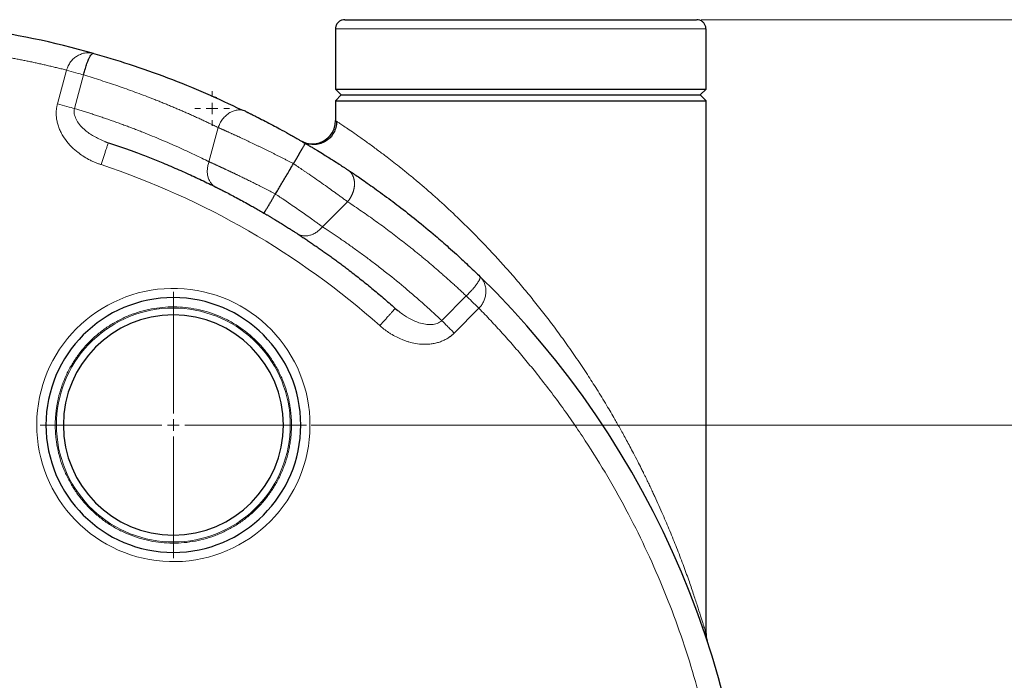
# Model space of a CAD drawing. Units: millimetres. Extents: x 0 to 420, y 0 to 297.
# Drawn here: x 142 to 164, y 131 to 145 of the extents above; entities that cross this region are included whole.
import ezdxf

# ---------------------------------------------------------------- set-up
doc = ezdxf.new("R2010")
doc.units = ezdxf.units.MM
doc.styles.add('SLDTEXTSTYLE0', font='TXT', dxfattribs={"width": 0.605})
doc.dimstyles.new('SLDDIMSTYLE0', dxfattribs={"dimtxt": 3.5, "dimasz": 3.5, "dimexe": 0, "dimexo": 0.0625, "dimgap": 0.875, "dimtad": 1, "dimlfac": 20, "dimrnd": 1e-09, "dimzin": 12, "dimdsep": 46, "dimtxsty": 'SLDTEXTSTYLE0', "dimsah": 1, "dimcen": 0.09, "dimadec": 0, "dimazin": 3, "dimtfac": 1, "dimtdec": 3, "dimtofl": 0, "dimtmove": 0, "dimatfit": 3, "dimfxl": 0, "dimfrac": 2, "dimtolj": 1, "dimtzin": 12, "dimarcsym": 0})
doc.dimstyles.new('SLDDIMSTYLE2', dxfattribs={"dimtxt": 3.5, "dimasz": 3.5, "dimexe": 0, "dimexo": 0.0625, "dimgap": 0.875, "dimtad": 1, "dimlfac": 20, "dimrnd": 1e-09, "dimzin": 12, "dimdsep": 46, "dimtxsty": 'SLDTEXTSTYLE0', "dimsah": 1, "dimcen": 0.09, "dimadec": 0, "dimazin": 3, "dimtfac": 1, "dimtdec": 3, "dimtmove": 0, "dimatfit": 0, "dimfxl": 0, "dimfrac": 2, "dimtolj": 1, "dimtzin": 12, "dimarcsym": 0})

# ---------------------------------------------------------------- blocks, each defined once
blk = doc.blocks.new('_D_14')
at = {"color": 7, "linetype": 'Continuous', "lineweight": 0}
for p, q in [((157.087, 145.104), (195.891, 145.104)), ((194.891, 145.104), (194.891, 63.104)), ((157.044, 63.104), (195.891, 63.104))]:
    blk.add_line(p, q, dxfattribs=at)
at = {"color": 7, "linetype": 'Continuous', "lineweight": 18}
for points in [[(194.891, 145.104), (194.352, 141.604), (195.429, 141.604)], [(194.891, 63.104), (195.429, 66.604), (194.352, 66.604)]]:
    blk.add_solid(points, dxfattribs=at)
at = {"color": 7, "linetype": 'Continuous', "lineweight": 18, "insert": (190.379, 98.757), "char_height": 3.5, "attachment_point": 1, "rotation": 90, "style": 'SLDTEXTSTYLE0'}
blk.add_mtext('1640', dxfattribs=at)
blk = doc.blocks.new('_D_15')
at = {"color": 7, "linetype": 'Continuous', "lineweight": 0}
for p, q in [((181.158, 136.354), (181.158, 143.085)), ((148.669, 136.354), (182.158, 136.354)), ((181.158, 120.104), (181.158, 136.354)), ((148.094, 120.104), (182.158, 120.104)), ((181.158, 120.104), (181.158, 113.373))]:
    blk.add_line(p, q, dxfattribs=at)
at = {"color": 7, "linetype": 'Continuous', "lineweight": 18}
for points in [[(181.158, 136.354), (181.697, 139.854), (180.62, 139.854)], [(181.158, 120.104), (180.62, 116.604), (181.697, 116.604)]]:
    blk.add_solid(points, dxfattribs=at)
at = {"color": 7, "linetype": 'Continuous', "lineweight": 18, "insert": (176.647, 124.219), "char_height": 3.5, "attachment_point": 1, "rotation": 90, "style": 'SLDTEXTSTYLE0'}
blk.add_mtext('325', dxfattribs=at)
blk = doc.blocks.new('SW_CENTERMARKSYMBOL_126')
at = {"color": 0, "linetype": 'Continuous', "lineweight": 18}
for p, q in [((0, 0.25), (0, 2.875)), ((-0.25, 0), (-2.875, 0)), ((0, 0), (-0.125, 0)), ((0, 0), (0, 0.125)), ((0, 0), (0, -0.125)), ((0, 0), (0.125, 0)), ((0.25, 0), (2.875, 0)), ((0, -0.25), (0, -2.875))]:
    blk.add_line(p, q, dxfattribs=at)
blk = doc.blocks.new('SW_CENTERMARKSYMBOL_136')
at = {"color": 0, "linetype": 'Continuous', "lineweight": 18}
for p, q in [((0, 0.25), (0, 0.375)), ((-0.25, 0), (-0.375, 0)), ((0, 0), (-0.125, 0)), ((0, 0), (0, 0.125)), ((0, 0), (0, -0.125)), ((0, 0), (0.125, 0)), ((0.25, 0), (0.375, 0)), ((0, -0.25), (0, -0.375))]:
    blk.add_line(p, q, dxfattribs=at)

msp = doc.modelspace()

# ---------------------------------------------------------------- linework, layer by layer
at = {"color": 7, "linetype": 'Continuous', "lineweight": 25}
for p, q in [((149.19372, 144.90405), (149.19372, 143.60405)), ((157.19372, 143.60405), (157.19372, 144.90405)), ((143.97095, 144.3765), (143.93881, 144.38272)), ((143.95522, 144.3726), (143.93907, 144.38366)), ((149.19372, 143.60405), (149.31872, 143.47905)), ((149.19372, 143.60405), (153.19372, 143.60405)), ((153.19372, 143.60405), (157.19372, 143.60405)), ((157.06872, 143.47905), (157.19372, 143.60405)), ((149.31872, 143.47905), (149.19372, 143.35405)), ((149.19372, 143.35405), (149.19372, 142.92455)), ((149.19372, 143.35405), (157.19372, 143.35405)), ((149.31872, 143.47905), (153.19372, 143.47905)), ((153.19372, 143.47905), (157.06872, 143.47905)), ((157.19372, 143.35405), (157.06872, 143.47905)), ((157.19372, 131.84817), (157.19372, 143.35405)), ((147.24938, 143.12691), (147.17963, 143.15038)), ((144.21542, 142.4763), (144.28943, 142.44895)), ((144.28697, 142.44147), (144.28945, 142.44894)), ((152.31246, 139.56042), (152.31702, 139.54322)), ((152.33337, 139.53404), (152.31246, 139.56042)), ((152.33523, 139.53581), (152.31662, 139.54512)), ((150.48398, 138.87252), (150.54268, 138.82597)), ((157.18804, 131.86946), (157.19372, 131.84908)), ((157.20376, 131.75535), (157.21874, 131.69293))]:
    msp.add_line(p, q, dxfattribs=at)
at = {"color": 8, "linetype": 'Continuous', "lineweight": 18}
for p, q in [((149.19372, 144.90405), (157.19372, 144.90405)), ((143.38623, 144.01547), (143.19047, 143.28491)), ((143.5599, 143.18596), (143.7541, 143.91071)), ((146.66058, 142.7766), (146.46267, 142.03798)), ((149.45512, 141.17469), (148.91348, 140.63306)), ((152.01753, 139.13975), (151.48698, 138.60921)), ((151.75741, 138.33877), (152.29222, 138.87359)), ((142.94372, 136.35405), (143.14373, 136.35405)), ((143.31872, 136.35405), (143.16873, 136.35405)), ((148.21872, 136.35405), (148.06872, 136.35405)), ((148.24372, 136.35405), (148.44372, 136.35405))]:
    msp.add_line(p, q, dxfattribs=at)
at = {"color": 7, "linetype": 'Continuous', "lineweight": 25}
for centre, radius, start, end in [((138.69372, 125.60405), 19.5, 74.29851, 90), ((138.69372, 125.60405), 19.5, 314.298507, 45.701493), ((145.69372, 136.35405), 2.75, 0, 180), ((145.69372, 136.35405), 2.375, 0, 180), ((145.69372, 136.35405), 2.75, 180, 0), ((145.69372, 136.35405), 2.375, 180, 0)]:
    msp.add_arc(centre, radius, start, end, dxfattribs=at)
for points, knots in [([(149.39372, 145.10405), (149.3748, 145.10248), (149.33549, 145.09922), (149.28007, 145.07236), (149.23168, 145.02753), (149.19836, 144.96658), (149.19529, 144.92006), (149.19382, 144.89777)], [0, 0, 0, 0, 0.17740044, 0.36850127, 0.5654149, 0.79183109, 1, 1, 1, 1]), ([(149.39373, 145.10405), (149.39377, 145.10405), (149.39385, 145.10405), (149.39453, 145.10405), (149.39561, 145.10405), (149.39714, 145.10405), (149.39909, 145.10405), (149.40149, 145.10405), (149.40432, 145.10405), (149.40758, 145.10405), (149.4156, 145.10405), (149.4319, 145.10405), (149.46264, 145.10405), (149.50204, 145.10405), (149.55002, 145.10405), (149.60644, 145.10405), (149.69277, 145.10405), (149.82116, 145.10405), (150.00651, 145.10405), (150.22143, 145.10405), (150.46394, 145.10405), (150.73178, 145.10405), (151.02246, 145.10405), (151.33329, 145.10405), (151.66138, 145.10405), (152.0037, 145.10405), (152.35705, 145.10405), (152.71818, 145.10405), (153.08371, 145.10405), (153.45027, 145.10405), (153.81444, 145.10405), (154.17285, 145.10405), (154.52218, 145.10405), (154.85918, 145.10405), (155.18073, 145.10405), (155.48384, 145.10405), (155.76569, 145.10405), (156.02368, 145.10405), (156.25541, 145.10405), (156.45872, 145.10405), (156.60293, 145.10405), (156.70231, 145.10405), (156.76871, 145.10405), (156.82682, 145.10405), (156.87648, 145.10405), (156.91762, 145.10405), (156.9436, 145.10405), (156.95942, 145.10405), (156.96858, 145.10405), (156.97631, 145.10405), (156.98273, 145.10405), (156.98582, 145.10405), (156.98737, 145.10405)], [0, 0, 0, 0, 0.003474928, 0.006948514, 0.010421157, 0.013893255, 0.017365206, 0.020837409, 0.024310263, 0.027784166, 0.031259515, 0.046886715, 0.062516157, 0.078143356, 0.093772798, 0.109400051, 0.12502944, 0.156277001, 0.187524561, 0.218772121, 0.250019682, 0.281267242, 0.312514803, 0.343762363, 0.375009924, 0.406257484, 0.437505045, 0.468752605, 0.500000166, 0.531247726, 0.562495287, 0.593742847, 0.624990407, 0.656237968, 0.687485528, 0.718733089, 0.749980649, 0.78122821, 0.81247577, 0.843723331, 0.874970891, 0.890598091, 0.906227533, 0.921854679, 0.937484174, 0.95311132, 0.968740816, 0.974994601, 0.981245088, 0.9874946, 0.993745463, 1, 1, 1, 1]), ([(157.19362, 144.89777), (157.19268, 144.91652), (157.19071, 144.95556), (157.166, 145.01155), (157.123, 145.06152), (157.06297, 145.09723), (157.0162, 145.10184), (156.99372, 145.10405)], [0, 0, 0, 0, 0.17541854, 0.36527259, 0.56198711, 0.78956433, 1, 1, 1, 1]), ([(143.7541, 143.91071), (143.76349, 143.94508), (143.77689, 143.99412), (143.79591, 144.05814), (143.81117, 144.1071), (143.82614, 144.1517), (143.83893, 144.1872), (143.84932, 144.21415), (143.85897, 144.23765), (143.87504, 144.27415), (143.89742, 144.31744), (143.92037, 144.34988), (143.93731, 144.36634), (143.94839, 144.37401), (143.95472, 144.37562), (143.95754, 144.37634)], [0, 0, 0, 0, 0.12384092, 0.1767206, 0.24847965, 0.32561108, 0.37840568, 0.42484695, 0.47036547, 0.51491518, 0.65516471, 0.80123203, 0.87871886, 0.94592786, 1, 1, 1, 1]), ([(147.17954, 143.15015), (146.91863, 143.27313), (146.39048, 143.52209), (145.57848, 143.84791), (144.76653, 144.13839), (144.22151, 144.2982), (143.95741, 144.37564)], [0, 0, 0, 0, 0.24930103, 0.50465197, 0.75996344, 1, 1, 1, 1]), ([(146.63175, 143.41522), (146.61581, 143.42176), (146.59366, 143.43085), (146.56996, 143.43282), (146.56333, 143.43338)], [0, 0, 0, 0, 0.720055455, 1, 1, 1, 1]), ([(147.24938, 143.12691), (147.25547, 143.12394), (147.26796, 143.11783), (147.2876, 143.10821), (147.30852, 143.09792), (147.33081, 143.08693), (147.35449, 143.07521), (147.3935, 143.05584), (147.44876, 143.02822), (147.54642, 142.97889), (147.67478, 142.91303), (147.83103, 142.83106), (147.99997, 142.74046), (148.14727, 142.65954), (148.26119, 142.59569), (148.33012, 142.55667), (148.38703, 142.5242), (148.44443, 142.49117), (148.49539, 142.46164), (148.5272, 142.44306), (148.54202, 142.4344)], [0, 0, 0, 0, 0.01833611, 0.03760805, 0.0578166, 0.07896253, 0.10104658, 0.1240695, 0.18617838, 0.24832562, 0.37406826, 0.49779937, 0.60794925, 0.74851968, 0.81428603, 0.84905238, 0.89360125, 0.93361307, 0.96908121, 1, 1, 1, 1]), ([(148.44373, 142.49156), (148.47498, 142.47352), (148.51021, 142.4577), (148.58778, 142.43424), (148.63012, 142.42663), (148.71888, 142.42321), (148.76527, 142.42745), (148.85691, 142.44956), (148.90209, 142.46747), (148.98543, 142.51558), (149.02352, 142.54575), (149.0885, 142.61404), (149.11537, 142.65209), (149.15679, 142.73067), (149.17139, 142.77115), (149.18985, 142.85005), (149.19378, 142.88847), (149.19378, 142.92455)], [0, 0, 0, 0, 0.125, 0.125, 0.25, 0.25, 0.375, 0.375, 0.5, 0.5, 0.625, 0.625, 0.75, 0.75, 0.875, 0.875, 1, 1, 1, 1]), ([(149.22128, 142.91429), (149.21799, 142.8684), (149.21162, 142.77978), (149.16127, 142.66325), (149.09817, 142.57597), (149.02901, 142.51183), (148.94919, 142.45925), (148.84549, 142.41769), (148.71475, 142.39786), (148.62504, 142.41727), (148.57809, 142.42743)], [0, 0, 0, 0, 0.145543358, 0.281009714, 0.396547098, 0.485825454, 0.579323193, 0.699812469, 0.842859532, 1, 1, 1, 1]), ([(149.19372, 142.92455), (149.19506, 142.92367), (149.19685, 142.92249), (149.21897, 142.90794), (149.22465, 142.9042)], [0, 0, 0, 0, 0.74333983, 1, 1, 1, 1]), ([(144.28943, 142.44895), (144.31955, 142.43889), (144.37915, 142.41899), (144.46744, 142.38885), (144.55373, 142.35892), (144.63801, 142.3292), (144.7203, 142.29972), (144.80061, 142.27051), (144.95394, 142.21391), (145.17502, 142.12943), (145.42792, 142.02763), (145.63804, 141.93962), (145.80993, 141.86547), (145.97769, 141.791), (146.14135, 141.71635), (146.30094, 141.64158), (146.45653, 141.56694), (146.55864, 141.51641), (146.60912, 141.49144)], [0, 0, 0, 0, 0.03809066, 0.07538987, 0.11189765, 0.14761398, 0.18253888, 0.21667234, 0.25001437, 0.3783575, 0.50001871, 0.57601084, 0.65048081, 0.72342868, 0.79485448, 0.86475826, 0.93314009, 1, 1, 1, 1]), ([(148.28747, 141.99523), (148.29024, 141.99996), (148.2958, 142.00946), (148.30417, 142.02376), (148.31259, 142.03814), (148.32105, 142.05259), (148.32953, 142.06707), (148.33802, 142.08157), (148.34649, 142.09606), (148.35494, 142.11051), (148.36335, 142.12489), (148.3717, 142.13918), (148.37998, 142.15335), (148.38816, 142.16737), (148.39624, 142.18122), (148.4042, 142.19487), (148.41202, 142.20829), (148.41969, 142.22145), (148.42719, 142.23434), (148.43452, 142.24693), (148.44165, 142.2592), (148.44858, 142.27112), (148.4553, 142.28269), (148.4618, 142.29387), (148.47237, 142.31209), (148.48658, 142.33655), (148.50305, 142.36497), (148.51741, 142.3899), (148.52678, 142.40637), (148.53259, 142.41668), (148.53605, 142.42289), (148.53879, 142.42789), (148.54073, 142.43154), (148.54191, 142.4339), (148.54199, 142.43424), (148.54202, 142.4344)], [0, 0, 0, 0, 0.02071133, 0.04159585, 0.0626438, 0.08384492, 0.10518839, 0.12666295, 0.14825688, 0.16995802, 0.19175386, 0.21363151, 0.23557781, 0.25757933, 0.27962244, 0.30169334, 0.32377816, 0.34586292, 0.3679337, 0.38997659, 0.41197781, 0.43392371, 0.45580087, 0.47759611, 0.49929655, 0.56572547, 0.63586221, 0.70912625, 0.78481488, 0.81923689, 0.85437979, 0.89013895, 0.9264047, 0.96306362, 1, 1, 1, 1]), ([(148.567, 142.43363), (148.54931, 142.44174), (148.5206, 142.4549), (148.50754, 142.46032), (148.50253, 142.4624)], [0, 0, 0, 0, 0.61609521, 1, 1, 1, 1]), ([(148.54202, 142.4344), (148.5501, 142.42967), (148.56781, 142.41931), (148.59659, 142.40237), (148.62989, 142.38271), (148.66761, 142.36031), (148.70965, 142.33522), (148.75587, 142.30747), (148.83607, 142.25899), (148.93621, 142.19767), (149.05264, 142.12518), (149.1627, 142.05568), (149.25258, 141.99806), (149.32333, 141.95222), (149.36653, 141.92404), (149.40279, 141.90025), (149.43267, 141.88058), (149.45146, 141.86815), (149.46076, 141.862)], [0, 0, 0, 0, 0.02282023, 0.05001919, 0.08159337, 0.11753835, 0.15784761, 0.20251234, 0.25152135, 0.39271839, 0.50224983, 0.61486441, 0.75172376, 0.81387812, 0.87596925, 0.91815506, 0.95949876, 1, 1, 1, 1]), ([(147.89681, 141.34153), (147.9158, 141.37331), (147.95487, 141.43867), (148.01511, 141.53944), (148.07859, 141.64567), (148.14533, 141.75734), (148.21532, 141.87447), (148.26306, 141.95438), (148.28747, 141.99523)], [0, 0, 0, 0, 0.145876857, 0.300069605, 0.462578273, 0.633402882, 0.812543452, 1, 1, 1, 1]), ([(149.46087, 141.86216), (149.48567, 141.84565), (149.54228, 141.80798), (149.63725, 141.7439), (149.7526, 141.66507), (149.88793, 141.57103), (150.04285, 141.46132), (150.27074, 141.29641), (150.57242, 141.07039), (150.9542, 140.77022), (151.31211, 140.4734), (151.59923, 140.22362), (151.79876, 140.04454), (151.94905, 139.90664), (152.08376, 139.78048), (152.20337, 139.66656), (152.27768, 139.59434), (152.31252, 139.56048)], [0, 0, 0, 0, 0.02419586, 0.05521974, 0.09307178, 0.13775215, 0.18926102, 0.24759859, 0.36692046, 0.49679573, 0.64460422, 0.74759553, 0.80865306, 0.86442236, 0.91490333, 0.96009589, 1, 1, 1, 1]), ([(146.60912, 141.49144), (146.6152, 141.4884), (146.62736, 141.48234), (146.64605, 141.47299), (146.66505, 141.46345), (146.6844, 141.45371), (146.70409, 141.44377), (146.72412, 141.43362), (146.74449, 141.42327), (146.7652, 141.41272), (146.78624, 141.40196), (146.80763, 141.39098), (146.8614, 141.3633), (146.95096, 141.3167), (147.08109, 141.24765), (147.21713, 141.17397), (147.32676, 141.11332), (147.40642, 141.0686), (147.45466, 141.04133), (147.50309, 141.01374), (147.55173, 140.98583), (147.60055, 140.95763), (147.63325, 140.93856), (147.6496, 140.92903)], [0, 0, 0, 0, 0.022693837, 0.045389115, 0.068091983, 0.090808581, 0.11354504, 0.136307473, 0.159101975, 0.181934611, 0.20481142, 0.227738404, 0.250721525, 0.375540774, 0.500788582, 0.625740485, 0.750503091, 0.792354648, 0.834051018, 0.875627767, 0.917120767, 0.958566106, 1, 1, 1, 1]), ([(147.64959, 140.92902), (147.64968, 140.92903), (147.64986, 140.92904), (147.65046, 140.92964), (147.65129, 140.93063), (147.65236, 140.93206), (147.65365, 140.93387), (147.65515, 140.93606), (147.65684, 140.9386), (147.65871, 140.94147), (147.66073, 140.94463), (147.66291, 140.94806), (147.66522, 140.95173), (147.66764, 140.95561), (147.67553, 140.9683), (147.69216, 140.99543), (147.7231, 141.04695), (147.76032, 141.10953), (147.79332, 141.16542), (147.81813, 141.20746), (147.83342, 141.23344), (147.84904, 141.26001), (147.86487, 141.28698), (147.88081, 141.31419), (147.89148, 141.33243), (147.89681, 141.34153)], [0, 0, 0, 0, 0.02151669, 0.0427917, 0.06380077, 0.08452034, 0.10492758, 0.12500049, 0.144718, 0.16405998, 0.18300732, 0.20154196, 0.21964692, 0.23730631, 0.25450535, 0.38085594, 0.50467988, 0.62946422, 0.75246011, 0.79356438, 0.83486682, 0.87626455, 0.91765404, 0.95893263, 1, 1, 1, 1]), ([(147.6496, 140.92903), (147.65741, 140.92446), (147.67303, 140.91532), (147.69632, 140.90163), (147.7195, 140.88797), (147.74256, 140.87433), (147.7655, 140.86071), (147.78832, 140.84711), (147.81103, 140.83354), (147.83362, 140.82), (147.88205, 140.79086), (147.95495, 140.74659), (148.04909, 140.6886), (148.13843, 140.63281), (148.20565, 140.59029), (148.25354, 140.55975), (148.28455, 140.53988), (148.31438, 140.52068), (148.34315, 140.50209), (148.36137, 140.49025), (148.37047, 140.48434)], [0, 0, 0, 0, 0.02762928, 0.05525954, 0.08290069, 0.11056261, 0.13825516, 0.16598819, 0.19377149, 0.22161479, 0.24952777, 0.37429038, 0.49926169, 0.62447627, 0.74933401, 0.79977922, 0.85000934, 0.9000832, 0.95006017, 1, 1, 1, 1]), ([(148.37047, 140.48434), (148.39721, 140.46689), (148.45102, 140.43178), (148.5318, 140.37828), (148.61326, 140.32372), (148.69537, 140.26805), (148.7781, 140.21128), (148.86145, 140.15339), (148.9454, 140.09436), (149.02994, 140.03418), (149.11506, 139.97284), (149.20073, 139.91031), (149.28695, 139.84659), (149.3737, 139.78166), (149.51743, 139.6727), (149.72102, 139.5144), (149.93344, 139.34278), (150.10226, 139.20245), (150.22611, 139.09757), (150.35409, 138.98729), (150.44012, 138.91127), (150.48398, 138.87252)], [0, 0, 0, 0, 0.035748964, 0.071949727, 0.108602303, 0.1457067, 0.183262929, 0.221271, 0.259730922, 0.298642705, 0.338006358, 0.377821889, 0.418089306, 0.458808617, 0.499979831, 0.621531791, 0.749984278, 0.808687656, 0.86992473, 0.93369551, 1, 1, 1, 1]), ([(157.20383, 131.75537), (157.20183, 131.76363), (157.1941, 131.79557), (157.19094, 131.84094), (157.1886, 131.87456)], [0, 0, 0, 0, 0.2587722, 1, 1, 1, 1]), ([(157.19369, 131.84908), (157.19369, 131.82465), (157.19549, 131.79916), (157.20356, 131.74681), (157.20984, 131.71993), (157.21872, 131.69293)], [0, 0, 0, 0, 0.5, 0.5, 1, 1, 1, 1])]:
    msp.add_open_spline(points, degree=3, knots=knots, dxfattribs=at)
at = {"color": 8, "linetype": 'Continuous', "lineweight": 18}
for points, knots in [([(143.38624, 144.01547), (143.35404, 144.02362), (143.28967, 144.03993), (143.19296, 144.06374), (143.09617, 144.08707), (142.99927, 144.10989), (142.90228, 144.13219), (142.80518, 144.15398), (142.70799, 144.17526), (142.6107, 144.19603), (142.51331, 144.21628), (142.41583, 144.23602), (142.31824, 144.25525), (142.22056, 144.27397), (142.12278, 144.29218), (142.0249, 144.30987), (141.92692, 144.32705), (141.82885, 144.34372), (141.73067, 144.35988), (141.6324, 144.37552), (141.53403, 144.39065), (141.43556, 144.40527), (141.33699, 144.41938), (141.23833, 144.43297), (141.10941, 144.45005), (140.95019, 144.46991), (140.76059, 144.49163), (140.57087, 144.51143), (140.38101, 144.52933), (140.19103, 144.54531), (140.00091, 144.55938), (139.81065, 144.57154), (139.62027, 144.58179), (139.42975, 144.59013), (139.2391, 144.59653), (139.04832, 144.60115), (138.92108, 144.60261), (138.85744, 144.60335)], [0, 0, 0, 0, 0.02176189, 0.04351755, 0.06526755, 0.08701251, 0.10875301, 0.13048965, 0.15222303, 0.17395374, 0.19568239, 0.21740956, 0.23913587, 0.26086189, 0.28258824, 0.3043155, 0.32604429, 0.34777518, 0.36950879, 0.3912457, 0.41298652, 0.43473184, 0.45648226, 0.47823836, 0.50000076, 0.54170543, 0.58338918, 0.6250562, 0.66671068, 0.70835684, 0.74999888, 0.79164099, 0.8332874, 0.8749423, 0.91660991, 0.95829441, 1, 1, 1, 1]), ([(143.93881, 144.38272), (143.92722, 144.38527), (143.8948, 144.39237), (143.83992, 144.39293), (143.76693, 144.38434), (143.6873, 144.36018), (143.60629, 144.31666), (143.5349, 144.26058), (143.47271, 144.1929), (143.4223, 144.11069), (143.39841, 144.04761), (143.38623, 144.01547)], [0, 0, 0, 0, 0.0587949, 0.16451567, 0.27031682, 0.41235363, 0.54323918, 0.66343593, 0.77262062, 0.88411177, 1, 1, 1, 1]), ([(143.38623, 144.01547), (143.45608, 143.99572), (143.52588, 143.97599), (143.65248, 143.94001), (143.7092, 143.92377), (143.7541, 143.91071)], [0, 0, 0, 0, 0.5, 0.5, 1, 1, 1, 1]), ([(146.66058, 142.7766), (146.63124, 142.79087), (146.57255, 142.81942), (146.48428, 142.86165), (146.39581, 142.90346), (146.30713, 142.9448), (146.21824, 142.98567), (146.12915, 143.02609), (146.03985, 143.06605), (145.95035, 143.10555), (145.86063, 143.14459), (145.77071, 143.18317), (145.68059, 143.2213), (145.59025, 143.25896), (145.49971, 143.29616), (145.40897, 143.3329), (145.31801, 143.36919), (145.19689, 143.41679), (145.04535, 143.47499), (144.86308, 143.54287), (144.68007, 143.60888), (144.49634, 143.67304), (144.31188, 143.73534), (144.12668, 143.79574), (143.94079, 143.85442), (143.81635, 143.89194), (143.7541, 143.91071)], [0, 0, 0, 0, 0.03113682, 0.062287, 0.0934509, 0.12462887, 0.15582127, 0.18702846, 0.21825079, 0.24948861, 0.28074228, 0.31201214, 0.34329856, 0.37460189, 0.40592247, 0.43726065, 0.46861679, 0.49999124, 0.56231658, 0.62468664, 0.68710418, 0.74957194, 0.81209266, 0.8746691, 0.93730397, 1, 1, 1, 1]), ([(144.13182, 141.97444), (144.12257, 141.9776), (144.10342, 141.98414), (144.07393, 141.99485), (144.04273, 142.00677), (144.00989, 142.02006), (143.97545, 142.03482), (143.9395, 142.05119), (143.9021, 142.06931), (143.8345, 142.10423), (143.74187, 142.15889), (143.63996, 142.23149), (143.55474, 142.30253), (143.48484, 142.36925), (143.39804, 142.46449), (143.32036, 142.57116), (143.25718, 142.68757), (143.21841, 142.77922), (143.19038, 142.86866), (143.17208, 142.95838), (143.16364, 143.04509), (143.16405, 143.11118), (143.1674, 143.15738), (143.17064, 143.1871), (143.17538, 143.21844), (143.18175, 143.25133), (143.18751, 143.27352), (143.19047, 143.28491)], [0, 0, 0, 0, 0.0165749, 0.03429401, 0.05315849, 0.07316999, 0.09433083, 0.11664401, 0.14011336, 0.16474363, 0.24558688, 0.32211647, 0.37651471, 0.43349212, 0.48571454, 0.59478178, 0.65600773, 0.70984564, 0.76316827, 0.81456742, 0.86475491, 0.91051953, 0.92637185, 0.94325165, 0.96115507, 0.98007477, 1, 1, 1, 1]), ([(143.55989, 143.18592), (143.51474, 143.19802), (143.45775, 143.21329), (143.33063, 143.24735), (143.26057, 143.26612), (143.19047, 143.28491)], [0, 0, 0, 0, 0.5, 0.5, 1, 1, 1, 1]), ([(143.5599, 143.18596), (143.55643, 143.16746), (143.54929, 143.1294), (143.55545, 143.04912), (143.59083, 142.94794), (143.66544, 142.83644), (143.75693, 142.74223), (143.85424, 142.66478), (143.95241, 142.60031), (144.06027, 142.54188), (144.14904, 142.50029), (144.20276, 142.48087), (144.21542, 142.4763)], [0, 0, 0, 0, 0.05196061, 0.10690468, 0.22250514, 0.35098378, 0.48899657, 0.60069851, 0.71254748, 0.83219091, 0.96046576, 1, 1, 1, 1]), ([(143.5599, 143.18596), (143.59101, 143.1766), (143.65351, 143.15778), (143.74752, 143.12878), (143.84227, 143.09902), (143.93775, 143.06845), (144.03395, 143.03706), (144.13087, 143.00484), (144.2285, 142.97176), (144.32682, 142.93783), (144.42585, 142.90301), (144.52557, 142.8673), (144.62597, 142.83068), (144.72705, 142.79313), (144.82881, 142.75464), (144.93123, 142.7152), (145.06741, 142.6618), (145.23469, 142.59446), (145.43033, 142.51303), (145.61905, 142.43195), (145.8009, 142.35144), (145.97593, 142.27173), (146.1442, 142.19296), (146.30582, 142.11549), (146.41106, 142.06348), (146.46267, 142.03798)], [0, 0, 0, 0, 0.03131429, 0.06292475, 0.09483133, 0.12703398, 0.15953263, 0.19232724, 0.22541773, 0.25880414, 0.29248649, 0.32646482, 0.36073915, 0.39530954, 0.43017603, 0.46533867, 0.5007975, 0.5707098, 0.63847649, 0.7040975, 0.76757224, 0.82890019, 0.88808098, 0.94511431, 1, 1, 1, 1]), ([(147.17963, 143.15038), (147.17919, 143.15053), (147.15338, 143.15927), (147.09434, 143.15821), (147.00521, 143.14272), (146.91416, 143.10073), (146.82922, 143.03774), (146.75656, 142.95824), (146.69863, 142.87011), (146.67298, 142.80704), (146.6606, 142.7766)], [0, 0, 0, 0, 0.00239022, 0.14116012, 0.28693253, 0.43647637, 0.58602031, 0.73179294, 0.870563, 1, 1, 1, 1]), ([(149.22465, 142.9042), (149.23353, 142.89837), (149.25591, 142.88365), (149.32541, 142.83787), (149.42702, 142.77028), (149.55826, 142.68159), (149.69132, 142.58949), (149.81382, 142.50248), (149.91355, 142.43059), (150.01652, 142.35522), (150.11669, 142.28083), (150.21248, 142.20879), (150.32228, 142.12524), (150.45391, 142.02349), (150.61404, 141.89728), (150.78649, 141.75811), (151.03091, 141.55548), (151.34661, 141.28207), (151.73572, 140.92473), (152.13425, 140.53735), (152.48154, 140.17895), (152.77273, 139.86274), (153.00836, 139.59695), (153.23944, 139.32631), (153.46829, 139.04802), (153.69547, 138.76116), (153.92706, 138.45711), (154.16391, 138.13272), (154.40132, 137.7928), (154.62714, 137.45462), (154.8426, 137.11764), (155.04079, 136.79429), (155.1882, 136.54332), (155.28675, 136.37083), (155.34848, 136.26133), (155.41356, 136.14422), (155.48181, 136.01948), (155.55303, 135.88712), (155.6333, 135.73521), (155.7145, 135.57818), (155.78585, 135.43717), (155.8345, 135.33939), (155.86958, 135.26812), (155.90649, 135.19262), (155.95057, 135.10137), (155.9986, 135.00051), (156.04412, 134.90354), (156.13366, 134.71014), (156.25863, 134.43042), (156.41493, 134.06204), (156.56051, 133.70246), (156.69735, 133.34714), (156.81775, 133.0165), (156.91897, 132.72011), (157.00478, 132.46011), (157.06538, 132.27244), (157.10548, 132.14498), (157.12979, 132.06631), (157.15015, 131.99916), (157.17085, 131.92965), (157.18529, 131.87938), (157.18773, 131.87059), (157.18804, 131.86946)], [0, 0, 0, 0, 0.0137206, 0.03459195, 0.05525884, 0.07601618, 0.09823576, 0.10966109, 0.12120624, 0.13288058, 0.14359814, 0.15279712, 0.162068, 0.17611647, 0.19056604, 0.20656244, 0.22274142, 0.25523363, 0.28815872, 0.32218424, 0.35725151, 0.37832581, 0.3993601, 0.4208335, 0.44195423, 0.46380029, 0.48637729, 0.51059424, 0.53619829, 0.56147388, 0.5846718, 0.60950644, 0.63144438, 0.63874427, 0.64658353, 0.65496219, 0.66388026, 0.67333772, 0.68333461, 0.69642549, 0.70696867, 0.71353949, 0.71736946, 0.72223386, 0.72972135, 0.73693426, 0.7438726, 0.75053638, 0.77847713, 0.80407654, 0.83041017, 0.85740296, 0.88348654, 0.90619732, 0.92747371, 0.94851952, 0.95780977, 0.96661794, 0.97497927, 0.982935, 0.99781179, 1, 1, 1, 1]), ([(146.66058, 142.7766), (146.66762, 142.77349), (146.6817, 142.76726), (146.70323, 142.7577), (146.72506, 142.74799), (146.7472, 142.73813), (146.76964, 142.7281), (146.79238, 142.71792), (146.81542, 142.70758), (146.83874, 142.69709), (146.86235, 142.68645), (146.88623, 142.67566), (146.91038, 142.66472), (146.93479, 142.65364), (146.95946, 142.6424), (146.98438, 142.63103), (147.00955, 142.61951), (147.03496, 142.60785), (147.0865, 142.58413), (147.16614, 142.54725), (147.27663, 142.49552), (147.39149, 142.44118), (147.48923, 142.39442), (147.56775, 142.35654), (147.62567, 142.32846), (147.68412, 142.29997), (147.74305, 142.27108), (147.80242, 142.24181), (147.86218, 142.21216), (147.92228, 142.18216), (147.98268, 142.1518), (148.04333, 142.12112), (148.10419, 142.09011), (148.16519, 142.05878), (148.22631, 142.02718), (148.26708, 142.00589), (148.28747, 141.99523)], [0, 0, 0, 0, 0.01714562, 0.03427775, 0.05139647, 0.06850184, 0.08559397, 0.10267292, 0.11973879, 0.13679165, 0.15383158, 0.17085867, 0.187873, 0.20487465, 0.22186371, 0.23884026, 0.25580438, 0.27275615, 0.28969566, 0.35795781, 0.42682633, 0.49630637, 0.56640292, 0.59966758, 0.63294535, 0.6662367, 0.69954211, 0.73286204, 0.76619696, 0.79954733, 0.83291361, 0.86629628, 0.89969579, 0.9331126, 0.96654719, 1, 1, 1, 1]), ([(144.13183, 141.97445), (144.14144, 142.00339), (144.16124, 142.063), (144.19062, 142.15143), (144.21888, 142.2365), (144.24405, 142.31226), (144.26467, 142.37434), (144.27878, 142.41683), (144.28599, 142.43852), (144.28692, 142.44133), (144.28697, 142.44147)], [0, 0, 0, 0, 0.13089269, 0.26962591, 0.41412703, 0.56169498, 0.70926332, 0.85376556, 0.9925005, 1, 1, 1, 1]), ([(146.60912, 141.49144), (146.59109, 141.50042), (146.57342, 141.5116), (146.53982, 141.53863), (146.52389, 141.55448), (146.49483, 141.59075), (146.48171, 141.61117), (146.45924, 141.65594), (146.4499, 141.68029), (146.43565, 141.73184), (146.43074, 141.75903), (146.42558, 141.81485), (146.42533, 141.84347), (146.42923, 141.90064), (146.43338, 141.92919), (146.44543, 141.98489), (146.45334, 142.01203), (146.46269, 142.03797)], [0, 0, 0, 0, 0.125, 0.125, 0.25, 0.25, 0.375, 0.375, 0.5, 0.5, 0.625, 0.625, 0.75, 0.75, 0.875, 0.875, 1, 1, 1, 1]), ([(146.46269, 142.03797), (146.46939, 142.03496), (146.48276, 142.02894), (146.50316, 142.01973), (146.52375, 142.01042), (146.54454, 142.001), (146.56553, 141.99146), (146.5867, 141.98182), (146.60806, 141.97208), (146.62958, 141.96223), (146.65127, 141.95229), (146.67312, 141.94225), (146.69511, 141.93212), (146.71725, 141.9219), (146.73952, 141.91159), (146.76192, 141.9012), (146.78444, 141.89072), (146.80708, 141.88017), (146.82982, 141.86954), (146.85266, 141.85884), (146.8756, 141.84807), (146.89862, 141.83723), (146.92172, 141.82633), (146.9449, 141.81537), (146.96814, 141.80436), (146.99144, 141.79328), (147.0148, 141.78216), (147.0382, 141.77099), (147.06165, 141.75977), (147.08513, 141.7485), (147.13101, 141.72645), (147.20044, 141.69289), (147.29493, 141.64678), (147.39193, 141.59896), (147.47507, 141.55756), (147.54378, 141.52307), (147.59786, 141.49577), (147.6539, 141.46729), (147.7119, 141.43762), (147.77183, 141.40674), (147.83365, 141.37465), (147.87557, 141.35267), (147.89681, 141.34153)], [0, 0, 0, 0, 0.01821852, 0.03636058, 0.0544261, 0.07241502, 0.09032726, 0.10816275, 0.12592142, 0.14360319, 0.16120799, 0.17873575, 0.19618643, 0.21355997, 0.23085632, 0.24807546, 0.26521739, 0.28228217, 0.29926985, 0.31618048, 0.33301407, 0.34977061, 0.36645011, 0.38305252, 0.39957782, 0.41602596, 0.43239689, 0.44869055, 0.46490687, 0.4810458, 0.49710725, 0.55892423, 0.62127022, 0.68414363, 0.74754715, 0.78048092, 0.81446068, 0.84948535, 0.88555353, 0.92266345, 0.96081297, 1, 1, 1, 1]), ([(148.28747, 141.99523), (148.29614, 141.98945), (148.31349, 141.97786), (148.33947, 141.96045), (148.36544, 141.94298), (148.3914, 141.92548), (148.41733, 141.90794), (148.44323, 141.89037), (148.4691, 141.87277), (148.49493, 141.85515), (148.52072, 141.83752), (148.54646, 141.81989), (148.57213, 141.80225), (148.59775, 141.78461), (148.67006, 141.73473), (148.78544, 141.65456), (148.93982, 141.54618), (149.08457, 141.44344), (149.18791, 141.36922), (149.25459, 141.32097), (149.29019, 141.29515), (149.32497, 141.26985), (149.35891, 141.2451), (149.39195, 141.22096), (149.42417, 141.19738), (149.44479, 141.18226), (149.45512, 141.17469)], [0, 0, 0, 0, 0.0191429, 0.03832238, 0.05753848, 0.07679127, 0.09608079, 0.11540712, 0.13477029, 0.15417038, 0.17360742, 0.19308148, 0.21259261, 0.23214086, 0.25172629, 0.37890533, 0.50211307, 0.62837003, 0.75143223, 0.78661403, 0.82190422, 0.85730336, 0.89281198, 0.92843061, 0.96415977, 1, 1, 1, 1]), ([(149.45513, 141.17468), (149.45843, 141.17864), (149.46505, 141.18658), (149.47466, 141.19885), (149.48406, 141.21141), (149.49321, 141.22427), (149.50208, 141.2374), (149.51066, 141.25079), (149.51894, 141.26442), (149.5269, 141.27826), (149.53452, 141.2923), (149.54179, 141.30651), (149.54869, 141.32087), (149.55522, 141.33536), (149.56137, 141.34995), (149.56712, 141.36462), (149.57247, 141.37935), (149.57741, 141.3941), (149.58193, 141.40885), (149.58605, 141.42359), (149.58974, 141.43828), (149.59302, 141.45291), (149.59588, 141.46744), (149.59832, 141.48187), (149.60036, 141.49615), (149.60199, 141.51029), (149.60323, 141.52425), (149.60407, 141.53803), (149.60454, 141.55159), (149.60463, 141.56493), (149.60436, 141.57804), (149.60375, 141.59089), (149.6028, 141.60348), (149.60152, 141.6158), (149.59994, 141.62783), (149.59806, 141.63958), (149.59589, 141.65102), (149.59346, 141.66217), (149.59077, 141.673), (149.58785, 141.68352), (149.5847, 141.69374), (149.58134, 141.70363), (149.57779, 141.71321), (149.57406, 141.72248), (149.57016, 141.73143), (149.56611, 141.74008), (149.56191, 141.74841), (149.55759, 141.75644), (149.55316, 141.76417), (149.54862, 141.77161), (149.544, 141.77876), (149.5393, 141.78562), (149.53453, 141.7922), (149.5297, 141.79851), (149.52483, 141.80455), (149.51991, 141.81034), (149.51498, 141.81587), (149.51002, 141.82116), (149.50505, 141.82621), (149.50007, 141.83103), (149.4951, 141.83563), (149.49014, 141.84001), (149.48519, 141.84418), (149.48027, 141.84815), (149.47538, 141.85193), (149.47052, 141.85551), (149.4657, 141.85892), (149.46247, 141.86109), (149.46087, 141.86216)], [0, 0, 0, 0, 0.01801826, 0.03614303, 0.05436463, 0.07267304, 0.09105792, 0.10950866, 0.12801438, 0.14656401, 0.16514627, 0.18374974, 0.20236291, 0.22097417, 0.23957193, 0.25814456, 0.27668052, 0.29516834, 0.31359669, 0.33195442, 0.35023055, 0.36841437, 0.38649544, 0.40446358, 0.422309, 0.44002222, 0.45759415, 0.47501609, 0.49227976, 0.50937732, 0.52630133, 0.54304483, 0.5596013, 0.57596467, 0.59212934, 0.60809014, 0.62384238, 0.6393818, 0.65470455, 0.66980724, 0.68468688, 0.69934088, 0.71376704, 0.72796355, 0.74192893, 0.75566206, 0.76916213, 0.78242867, 0.79546146, 0.8082606, 0.8208264, 0.83315946, 0.84526057, 0.85713075, 0.86877119, 0.88018327, 0.89136855, 0.9023287, 0.91306555, 0.92358105, 0.93387724, 0.94395629, 0.95382042, 0.96347193, 0.9729132, 0.98214665, 0.99117475, 1, 1, 1, 1]), ([(147.89681, 141.34153), (147.90532, 141.33585), (147.92221, 141.32457), (147.94724, 141.3078), (147.97176, 141.29133), (147.99578, 141.27516), (148.01929, 141.25928), (148.0423, 141.24371), (148.0648, 141.22845), (148.0868, 141.21349), (148.1083, 141.19885), (148.1293, 141.18452), (148.1498, 141.17051), (148.16981, 141.15681), (148.22992, 141.11559), (148.32905, 141.04726), (148.46117, 140.95534), (148.58756, 140.86658), (148.67961, 140.80123), (148.74289, 140.75598), (148.7794, 140.7298), (148.81474, 140.70439), (148.84888, 140.67978), (148.8819, 140.65593), (148.90296, 140.64068), (148.91346, 140.63308)], [0, 0, 0, 0, 0.02148874, 0.04262519, 0.06340897, 0.08383975, 0.10391721, 0.12364108, 0.14301109, 0.16202703, 0.18068871, 0.19899597, 0.21694866, 0.23454667, 0.25178992, 0.37627136, 0.50214629, 0.62405007, 0.7514188, 0.79325959, 0.83493691, 0.87645038, 0.91779927, 0.95898275, 1, 1, 1, 1]), ([(152.01753, 139.13975), (151.99431, 139.16165), (151.94788, 139.20546), (151.8778, 139.27072), (151.80741, 139.33565), (151.73668, 139.40022), (151.66562, 139.46443), (151.59423, 139.52829), (151.52249, 139.5918), (151.45043, 139.65495), (151.37803, 139.71775), (151.30529, 139.78019), (151.23222, 139.84228), (151.15881, 139.90401), (151.08507, 139.96539), (151.011, 140.02641), (150.93659, 140.08708), (150.86184, 140.14739), (150.76431, 140.22527), (150.64358, 140.32025), (150.49909, 140.43169), (150.35344, 140.54182), (150.20664, 140.65063), (150.05868, 140.75812), (149.90957, 140.8643), (149.75928, 140.96914), (149.60792, 141.07275), (149.50605, 141.14071), (149.45512, 141.17469)], [0, 0, 0, 0, 0.02935262, 0.05870293, 0.08805125, 0.11739789, 0.14674319, 0.17608744, 0.20543097, 0.23477409, 0.26411713, 0.29346039, 0.3228042, 0.35214886, 0.38149471, 0.41084205, 0.44019119, 0.46954247, 0.49889619, 0.55458355, 0.61026358, 0.66593844, 0.72161028, 0.77728127, 0.83295358, 0.88862936, 0.94431078, 1, 1, 1, 1]), ([(148.37047, 140.48434), (148.38722, 140.47345), (148.40565, 140.46396), (148.44564, 140.44878), (148.4672, 140.44309), (148.51282, 140.43637), (148.53688, 140.43535), (148.5865, 140.43849), (148.61206, 140.44265), (148.66343, 140.45621), (148.68924, 140.46559), (148.7398, 140.4891), (148.76455, 140.50321), (148.81181, 140.53522), (148.83433, 140.55311), (148.87631, 140.59147), (148.89577, 140.61193), (148.91348, 140.63306)], [0, 0, 0, 0, 0.125, 0.125, 0.25, 0.25, 0.375, 0.375, 0.5, 0.5, 0.625, 0.625, 0.75, 0.75, 0.875, 0.875, 1, 1, 1, 1]), ([(148.91348, 140.63306), (148.94046, 140.61544), (148.99531, 140.57962), (149.07852, 140.52449), (149.1641, 140.46716), (149.25197, 140.40755), (149.34211, 140.34564), (149.43448, 140.28137), (149.52903, 140.21471), (149.62573, 140.14561), (149.72453, 140.07402), (149.82539, 139.9999), (149.92827, 139.9232), (150.03311, 139.84387), (150.13986, 139.76186), (150.35507, 139.59399), (150.60272, 139.39319), (150.85219, 139.18141), (151.0031, 139.05011), (151.12565, 138.94153), (151.24716, 138.83187), (151.36773, 138.72121), (151.44723, 138.64655), (151.48698, 138.60921)], [0, 0, 0, 0, 0.029257383, 0.059498638, 0.090723753, 0.122932703, 0.156125452, 0.190301952, 0.225462137, 0.261605927, 0.298733219, 0.336843893, 0.375937802, 0.416014804, 0.457074904, 0.49911817, 0.665901885, 0.749323852, 0.799458412, 0.849593514, 0.899728976, 0.949864553, 1, 1, 1, 1]), ([(152.31702, 139.54322), (152.31743, 139.54202), (152.31958, 139.5358), (152.31323, 139.51563), (152.30093, 139.48589), (152.28307, 139.4534), (152.26134, 139.41959), (152.2381, 139.38702), (152.21468, 139.35652), (152.18779, 139.32348), (152.15638, 139.28678), (152.12286, 139.24945), (152.08914, 139.21325), (152.05573, 139.17821), (152.03068, 139.15299), (152.01753, 139.13975)], [0, 0, 0, 0, 0.03130483, 0.16325565, 0.2646597, 0.37066241, 0.46300741, 0.5349684, 0.60510703, 0.66553637, 0.74035606, 0.81924226, 0.87029979, 0.93189731, 1, 1, 1, 1]), ([(152.29222, 138.87359), (152.31006, 138.89423), (152.34695, 138.93691), (152.38996, 139.01211), (152.42279, 139.09637), (152.44124, 139.18857), (152.44277, 139.28765), (152.42263, 139.3872), (152.38634, 139.47304), (152.34888, 139.51618), (152.33337, 139.53404)], [0, 0, 0, 0, 0.09216562, 0.19062612, 0.29933032, 0.42150306, 0.55629291, 0.71441626, 0.88176103, 1, 1, 1, 1]), ([(148.64372, 136.35405), (148.64372, 137.12141), (148.34467, 137.85864), (147.27551, 138.95967), (146.54739, 139.28024), (145.01332, 139.32531), (144.26763, 139.04804), (143.13568, 138.01168), (142.79387, 137.29328), (142.74882, 136.52724)], [0, 0, 0, 0, 0.25, 0.25, 0.5, 0.5, 0.75, 0.75, 1, 1, 1, 1]), ([(152.01753, 139.13975), (152.05129, 139.10741), (152.09372, 139.0664), (152.18819, 138.97477), (152.24019, 138.9242), (152.29222, 138.87359)], [0, 0, 0, 0, 0.5, 0.5, 1, 1, 1, 1]), ([(148.24372, 136.35405), (148.24367, 136.36578), (148.24358, 136.38922), (148.24283, 136.42435), (148.24163, 136.45944), (148.23995, 136.49449), (148.23778, 136.52948), (148.23513, 136.56443), (148.232, 136.59934), (148.22839, 136.6342), (148.2243, 136.66901), (148.21972, 136.70378), (148.21466, 136.7385), (148.20913, 136.77317), (148.20311, 136.8078), (148.18365, 136.91128), (148.14179, 137.08198), (148.06035, 137.31403), (147.9571, 137.53727), (147.83273, 137.74945), (147.68865, 137.94879), (147.52594, 138.13322), (147.34636, 138.30128), (147.15135, 138.45115), (146.94291, 138.58171), (146.72281, 138.69146), (146.49322, 138.77969), (146.25618, 138.84526), (146.01395, 138.8879), (145.76873, 138.90687), (145.52282, 138.90232), (145.27851, 138.87399), (145.03802, 138.82244), (144.80365, 138.74785), (144.57748, 138.65121), (144.36174, 138.53311), (144.15826, 138.39495), (143.96913, 138.23773), (143.79587, 138.06316), (143.64034, 137.87263), (143.50371, 137.66812), (143.38754, 137.45133), (143.29261, 137.22445), (143.23735, 137.0453), (143.20704, 136.92021), (143.19238, 136.85155), (143.17964, 136.78258), (143.1688, 136.71331), (143.15992, 136.64375), (143.1528, 136.57388), (143.14969, 136.52715), (143.14813, 136.50376)], [0, 0, 0, 0, 0.00447656, 0.00894808, 0.01341539, 0.01787934, 0.02234079, 0.02680057, 0.03125953, 0.03571854, 0.04017843, 0.04464005, 0.04910425, 0.05357189, 0.0580438, 0.06252082, 0.09376763, 0.12501795, 0.15626476, 0.18751508, 0.21876197, 0.25001221, 0.2812591, 0.31250934, 0.34375623, 0.37500647, 0.40625336, 0.4375036, 0.46875049, 0.50000073, 0.5312477, 0.56249786, 0.59374475, 0.62499499, 0.65624188, 0.68749212, 0.71873901, 0.74998925, 0.78123614, 0.81248638, 0.84373327, 0.87498351, 0.9062304, 0.93748064, 0.94642855, 0.95535963, 0.96428066, 0.97319842, 0.9821197, 0.99105131, 1, 1, 1, 1]), ([(143.16873, 136.35405), (143.16873, 137.00174), (143.41765, 137.62472), (144.31033, 138.56342), (144.92001, 138.84332), (146.21376, 138.90839), (146.84846, 138.69108), (147.83081, 137.84668), (148.14099, 137.25182), (148.20597, 136.6074)], [0, 0, 0, 0, 0.25, 0.25, 0.5, 0.5, 0.75, 0.75, 1, 1, 1, 1]), ([(150.47842, 138.8663), (150.47509, 138.86255), (150.47018, 138.85702), (150.45697, 138.84217), (150.44868, 138.83284), (150.4288, 138.81046), (150.41722, 138.79742), (150.39117, 138.76811), (150.37671, 138.75184), (150.34565, 138.71688), (150.32904, 138.69819), (150.29458, 138.65941), (150.27672, 138.63932), (150.24069, 138.59876), (150.22251, 138.57831), (150.18665, 138.53795), (150.16897, 138.51806), (150.15185, 138.49878)], [0, 0, 0, 0, 0.125, 0.125, 0.25, 0.25, 0.375, 0.375, 0.5, 0.5, 0.625, 0.625, 0.75, 0.75, 0.875, 0.875, 1, 1, 1, 1]), ([(150.54268, 138.82597), (150.57484, 138.79947), (150.6615, 138.72808), (150.81265, 138.63774), (150.97952, 138.56419), (151.1315, 138.52585), (151.24636, 138.51839), (151.33202, 138.52948), (151.39043, 138.54646), (151.44331, 138.57174), (151.4727, 138.59696), (151.48698, 138.60921)], [0, 0, 0, 0, 0.12188785, 0.32840284, 0.51260845, 0.6500762, 0.77804705, 0.83872836, 0.8935251, 0.94824974, 1, 1, 1, 1]), ([(152.29223, 112.33452), (152.31471, 112.35762), (152.35966, 112.40382), (152.42664, 112.47356), (152.49327, 112.54359), (152.55953, 112.61396), (152.62543, 112.68465), (152.69095, 112.75566), (152.75611, 112.82701), (152.82089, 112.89868), (152.88532, 112.97067), (152.94937, 113.04299), (153.01305, 113.11564), (153.07637, 113.18862), (153.13932, 113.26192), (153.20189, 113.33554), (153.26411, 113.40949), (153.32595, 113.48377), (153.38743, 113.55838), (153.44853, 113.63331), (153.58515, 113.80258), (153.79376, 114.06891), (154.068, 114.43703), (154.33327, 114.81169), (154.67479, 115.31964), (155.07861, 115.96986), (155.5248, 116.77256), (155.93179, 117.59586), (156.29845, 118.43787), (156.62409, 119.2966), (156.90779, 120.17006), (157.14905, 121.0562), (157.34715, 121.95297), (157.50177, 122.85827), (157.64928, 124.07361), (157.72335, 125.60406), (157.64928, 127.1345), (157.50177, 128.34984), (157.34715, 129.25513), (157.14905, 130.1519), (156.90779, 131.03804), (156.62409, 131.91151), (156.29845, 132.77023), (155.93179, 133.61225), (155.52481, 134.43554), (155.07861, 135.23824), (154.67479, 135.88846), (154.33327, 136.39642), (154.06801, 136.77106), (153.79376, 137.13919), (153.56726, 137.42836), (153.39372, 137.64238), (153.27667, 137.78391), (153.1583, 137.92427), (153.03859, 138.06345), (152.91755, 138.20145), (152.79518, 138.33828), (152.67149, 138.47394), (152.54644, 138.60839), (152.42016, 138.74176), (152.33487, 138.82964), (152.29222, 138.8736)], [0, 0, 0, 0, 0.00329197, 0.00658322, 0.00987384, 0.01316391, 0.01645351, 0.01974274, 0.02303167, 0.0263204, 0.029609, 0.03289756, 0.03618617, 0.03947492, 0.04276388, 0.04605314, 0.04934279, 0.05263292, 0.0559236, 0.05921493, 0.06250699, 0.07813762, 0.09375933, 0.10938125, 0.12501252, 0.15626256, 0.18751349, 0.21876351, 0.25001446, 0.28126448, 0.31251544, 0.34376545, 0.37501641, 0.40626645, 0.43751738, 0.50000009, 0.5624828, 0.59373286, 0.62498377, 0.65623383, 0.68748474, 0.7187348, 0.74998571, 0.78123577, 0.81248668, 0.84373674, 0.87498765, 0.89061828, 0.90624, 0.92186192, 0.93749319, 0.9437473, 0.94999909, 0.95624914, 0.96249805, 0.96874638, 0.97499473, 0.98124369, 0.98749383, 0.99374574, 1, 1, 1, 1]), ([(151.7574, 138.33877), (151.73052, 138.36565), (151.70352, 138.39265), (151.65132, 138.44485), (151.62615, 138.47002), (151.57933, 138.51684), (151.55769, 138.53848), (151.51891, 138.57726), (151.50177, 138.5944), (151.48696, 138.60921)], [0, 0, 0, 0, 0.25, 0.25, 0.5, 0.5, 0.75, 0.75, 1, 1, 1, 1]), ([(151.75741, 138.33877), (151.75321, 138.33457), (151.74489, 138.32626), (151.73216, 138.31435), (151.71949, 138.30301), (151.70688, 138.29226), (151.69437, 138.28206), (151.68198, 138.2724), (151.66974, 138.26326), (151.65768, 138.2546), (151.64582, 138.24642), (151.61535, 138.22617), (151.56217, 138.19513), (151.48262, 138.15912), (151.39557, 138.13017), (151.30398, 138.10987), (151.20512, 138.09776), (151.07715, 138.09458), (150.93241, 138.10931), (150.80058, 138.13983), (150.70423, 138.17036), (150.61301, 138.20464), (150.50511, 138.25406), (150.40458, 138.31095), (150.32825, 138.36079), (150.27682, 138.3973), (150.23069, 138.43259), (150.18945, 138.46609), (150.16396, 138.48824), (150.15184, 138.49878)], [0, 0, 0, 0, 0.01008274, 0.01992659, 0.02952995, 0.03889139, 0.04800969, 0.05688379, 0.06551287, 0.07389631, 0.08203369, 0.08992483, 0.13589537, 0.18618926, 0.23764225, 0.29108385, 0.34489076, 0.40618837, 0.50767041, 0.59044975, 0.63507856, 0.67887724, 0.75552364, 0.83593082, 0.87436573, 0.90997691, 0.94277993, 0.97278542, 1, 1, 1, 1]), ([(143.14813, 136.50376), (143.14744, 136.49129), (143.14608, 136.46636), (143.14475, 136.42894), (143.14388, 136.3915), (143.14378, 136.36654), (143.14373, 136.35405)], [0, 0, 0, 0, 0.25002697, 0.5, 0.74997303, 1, 1, 1, 1]), ([(148.63863, 136.18086), (148.59358, 135.41482), (148.25177, 134.69643), (147.11981, 133.66006), (146.37412, 133.38279), (144.84006, 133.42786), (144.11194, 133.74843), (143.04277, 134.84946), (142.74373, 135.58669), (142.74373, 136.35405)], [0, 0, 0, 0, 0.25, 0.25, 0.5, 0.5, 0.75, 0.75, 1, 1, 1, 1]), ([(143.14373, 136.35405), (143.14377, 136.34232), (143.14387, 136.31888), (143.14462, 136.28375), (143.14581, 136.24866), (143.1475, 136.21362), (143.14967, 136.17862), (143.15231, 136.14367), (143.15544, 136.10876), (143.15906, 136.07391), (143.16315, 136.03909), (143.16772, 136.00433), (143.17278, 135.96961), (143.17832, 135.93493), (143.18434, 135.90031), (143.20379, 135.79683), (143.24565, 135.62613), (143.3271, 135.39407), (143.43034, 135.17083), (143.55472, 134.95865), (143.6988, 134.75932), (143.8615, 134.57488), (144.04109, 134.40682), (144.2361, 134.25696), (144.44454, 134.1264), (144.66464, 134.01664), (144.89422, 133.92842), (145.13127, 133.86284), (145.3735, 133.82021), (145.61871, 133.80124), (145.86463, 133.80578), (146.10894, 133.83411), (146.34943, 133.88566), (146.58379, 133.96025), (146.80996, 134.0569), (147.0257, 134.17499), (147.22918, 134.31315), (147.41832, 134.47037), (147.59158, 134.64494), (147.74711, 134.83547), (147.88373, 135.03999), (147.9999, 135.25677), (148.09483, 135.48365), (148.1501, 135.66281), (148.18041, 135.78789), (148.19507, 135.85656), (148.20781, 135.92552), (148.21864, 135.99479), (148.22753, 136.06436), (148.23464, 136.13422), (148.23776, 136.18096), (148.23932, 136.20435)], [0, 0, 0, 0, 0.00447656, 0.00894808, 0.01341539, 0.01787934, 0.02234079, 0.02680057, 0.03125953, 0.03571854, 0.04017843, 0.04464005, 0.04910425, 0.05357189, 0.0580438, 0.06252082, 0.09376771, 0.12501795, 0.15626484, 0.18751508, 0.21876197, 0.25001221, 0.28125918, 0.31250934, 0.34375631, 0.37500647, 0.40625344, 0.4375036, 0.46875057, 0.50000073, 0.5312477, 0.56249786, 0.59374483, 0.62499499, 0.65624196, 0.68749212, 0.71873909, 0.74998925, 0.78123622, 0.81248638, 0.84373335, 0.87498351, 0.90623048, 0.93748064, 0.94642855, 0.95535963, 0.96428066, 0.97319842, 0.9821197, 0.99105131, 1, 1, 1, 1]), ([(148.21872, 136.35405), (148.21872, 135.70636), (147.96979, 135.08338), (147.07712, 134.14468), (146.46743, 133.86478), (145.17368, 133.79971), (144.53899, 134.01703), (143.55663, 134.86142), (143.24646, 135.45628), (143.18147, 136.1007)], [0, 0, 0, 0, 0.25, 0.25, 0.5, 0.5, 0.75, 0.75, 1, 1, 1, 1]), ([(148.23932, 136.20435), (148.24, 136.21681), (148.24136, 136.24174), (148.2427, 136.27916), (148.24356, 136.3166), (148.24367, 136.34157), (148.24372, 136.35405)], [0, 0, 0, 0, 0.25002697, 0.5, 0.74997303, 1, 1, 1, 1])]:
    msp.add_open_spline(points, degree=3, knots=knots, dxfattribs=at)
for points in [[(150.15185, 138.49878), (148.40185, 140.05382), (146.35352, 141.23642), (144.13183, 141.97445)], [(142.74882, 136.52724), (142.74541, 136.4694), (142.74373, 136.41199), (142.74373, 136.35405)], [(148.20597, 136.6074), (148.21447, 136.52315), (148.21872, 136.43873), (148.21872, 136.35405)], [(143.18147, 136.1007), (143.17298, 136.18495), (143.16873, 136.26937), (143.16873, 136.35405)], [(148.64372, 136.35405), (148.64372, 136.29611), (148.64203, 136.2387), (148.63863, 136.18086)]]:
    msp.add_open_spline(points, degree=3, dxfattribs=at)
at = {"color": 7, "linetype": 'Continuous', "lineweight": 25}
msp.add_open_spline([(150.48396, 138.87254), (150.48396, 138.87254), (150.48222, 138.87058), (150.47842, 138.8663)], degree=3, dxfattribs=at)

# ---------------------------------------------------------------- block references
at = {"color": 7, "linetype": 'Continuous', "lineweight": 0}
for name, p in [('SW_CENTERMARKSYMBOL_136', (146.52998, 143.18687)), ('SW_CENTERMARKSYMBOL_126', (145.69372, 136.35405))]:
    msp.add_blockref(name, p, dxfattribs=at)

# ---------------------------------------------------------------- dimensions: what is measured, and where the dimension line sits
at = {"color": 7, "linetype": 'Continuous', "lineweight": 18}
for base, p1, p2, dimstyle, picture, middle in [((194.89071, 63.10405), (156.98737, 145.10405), (156.94372, 63.10405), 'SLDDIMSTYLE0', '_D_14', (194.89071, 104.10405)), ((181.15845, 136.35405), (147.99372, 120.10405), (148.56872, 136.35405), 'SLDDIMSTYLE2', '_D_15', (181.15845, 128.22905))]:
    dim = msp.add_linear_dim(base=base, p1=p1, p2=p2, angle=90, dimstyle=dimstyle, dxfattribs=at)
    dim.commit()
    dim.dimension.update_dxf_attribs({"geometry": picture, "text_midpoint": middle, "dimtype": 160})

doc.saveas('drawing.dxf')
